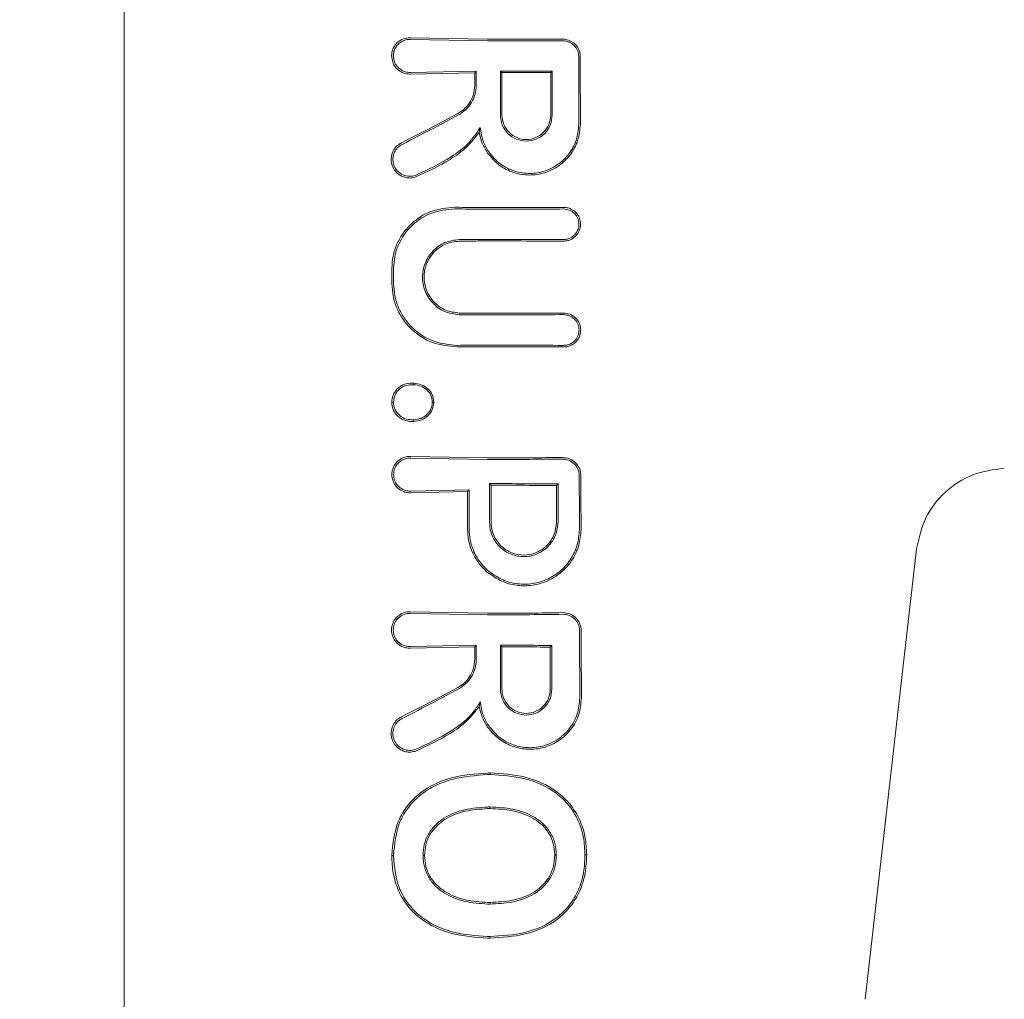
# Model space of a CAD drawing. Units: millimetres. Extents: x 2231 to 15333, y 1650 to 14573.
# Drawn here: x 11207 to 11239, y 7359 to 7391 of the extents above; entities that cross this region are included whole.
import ezdxf

# ---------------------------------------------------------------- set-up
doc = ezdxf.new("R2010")
doc.units = ezdxf.units.MM
doc.header["$PDSIZE"] = -1
doc.dimstyles.new('ISO-25', dxfattribs={"dimtxt": 100, "dimasz": 100, "dimexe": 1.25, "dimexo": 0.625, "dimgap": 20, "dimtad": 1, "dimdec": 0, "dimtxsty": 'Standard', "dimblk": 'OBLIQUE', "dimcen": 2.5, "dimadec": 0, "dimazin": 0, "dimtfac": 1, "dimtdec": 0, "dimtmove": 0, "dimatfit": 3, "dimfxl": 1, "dimarcsym": 0})

# ---------------------------------------------------------------- blocks, each defined once
blk = doc.blocks.new('_Oblique')
at = {"color": 0, "linetype": 'ByBlock', "lineweight": -2}
blk.add_line((-0.5, -0.5), (0.5, 0.5), dxfattribs=at)
blk = doc.blocks.new('*D8')
at = {"color": 0, "lineweight": -2, "transparency": 16777216}
for p, q in [((11153.698, 12416.249), (15283.939, 12416.249)), ((15282.689, 4929.298), (15282.689, 12416.249)), ((12461.703, 4929.298), (15283.939, 4929.298))]:
    blk.add_line(p, q, dxfattribs=at)
at = {"layer": 'Defpoints', "color": 0, "transparency": 16777216}
for p in [(11153.073, 12416.249), (15282.689, 12416.249), (12461.078, 4929.298)]:
    blk.add_point(p, dxfattribs=at)
at = {"color": 0, "lineweight": -2, "transparency": 16777216, "xscale": 100, "yscale": 100, "zscale": 100}
for p, rotation in [((15282.689, 12416.249), 90), ((15282.689, 4929.298), 270)]:
    blk.add_blockref('_Oblique', p, dxfattribs=dict(at, rotation=rotation))
at = {"color": 0, "transparency": 16777216, "insert": (15212.689, 8672.773), "char_height": 100, "attachment_point": 5, "rotation": 90}
blk.add_mtext('7487', dxfattribs=at)

msp = doc.modelspace()

# ---------------------------------------------------------------- linework, layer by layer
at = {"color": 7, "linetype": 'Continuous', "lineweight": 18}
for p, q in [((11210.073, 7421.103), (11210.073, 7389.773)), ((11222.073, 7390.536), (11219.529, 7390.584)), ((11219.529, 7390.53), (11222.073, 7390.483)), ((11210.073, 7358.443), (11210.073, 7389.773)), ((11218.902, 7389.984), (11218.94, 7389.773)), ((11221.7, 7389.484), (11219.529, 7389.438)), ((11221.7, 7389.484), (11221.647, 7389.43)), ((11222.493, 7389.485), (11222.546, 7389.432)), ((11224.209, 7389.485), (11224.156, 7389.432)), ((11221.647, 7389.43), (11219.529, 7389.384)), ((11221.797, 7387.459), (11221.832, 7387.617)), ((11222.073, 7376.713), (11219.539, 7376.762)), ((11222.072, 7376.66), (11219.539, 7376.708)), ((11222.135, 7375.863), (11222.188, 7375.81)), ((11224.398, 7375.851), (11224.346, 7375.799)), ((11221.463, 7375.659), (11219.539, 7375.615)), ((11221.41, 7375.606), (11219.539, 7375.56)), ((11221.463, 7375.659), (11221.41, 7375.606)), ((11234.537, 7358.838), (11236.237, 7373.714)), ((11222.073, 7371.583), (11219.529, 7371.633)), ((11222.072, 7371.53), (11219.529, 7371.578)), ((11221.7, 7370.531), (11219.529, 7370.484)), ((11221.647, 7370.478), (11219.529, 7370.43)), ((11221.7, 7370.531), (11221.647, 7370.478)), ((11222.493, 7370.532), (11222.546, 7370.479)), ((11224.195, 7370.518), (11224.142, 7370.465)), ((11222.153, 7366.311), (11222.154, 7366.258)), ((11222.153, 7365.136), (11222.153, 7365.188)), ((11225.287, 7363.605), (11225.343, 7363.605)), ((11222.153, 7362.036), (11222.154, 7361.983)), ((11222.145, 7360.913), (11222.145, 7360.861))]:
    msp.add_line(p, q, dxfattribs=at)
at = {"color": 7, "linetype": 'Continuous', "lineweight": 18, "flags": 128}
for points in [[(11221.7, 7389.017), (11221.7, 7389.278), (11221.7, 7389.484)], [(11222.493, 7388.03), (11222.493, 7388.844), (11222.493, 7389.485)], [(11224.209, 7389.485), (11224.209, 7388.67), (11224.208, 7388.03)], [(11221.647, 7389.017), (11221.647, 7389.249), (11221.647, 7389.43)], [(11222.546, 7388.03), (11222.546, 7388.815), (11222.546, 7389.432)], [(11224.156, 7389.432), (11224.156, 7388.647), (11224.155, 7388.03)], [(11225.135, 7387.73), (11225.134, 7388.453), (11225.133, 7389.021)], [(11218.913, 7382.465), (11218.913, 7382.751), (11218.913, 7382.976)], [(11218.971, 7382.465), (11218.971, 7382.751), (11218.971, 7382.976)], [(11219.635, 7379.127), (11219.635, 7379.154), (11219.635, 7379.181)], [(11220.245, 7378.554), (11220.271, 7378.554), (11220.297, 7378.554)], [(11219.634, 7377.969), (11219.634, 7377.942), (11219.634, 7377.915)], [(11222.135, 7374.586), (11222.135, 7375.301), (11222.135, 7375.863)], [(11222.188, 7374.586), (11222.188, 7375.272), (11222.188, 7375.81)], [(11224.346, 7375.799), (11224.345, 7375.12), (11224.345, 7374.586)], [(11224.398, 7375.851), (11224.398, 7375.143), (11224.397, 7374.586)], [(11221.41, 7374.353), (11221.41, 7375.054), (11221.41, 7375.606)], [(11221.463, 7374.353), (11221.463, 7375.084), (11221.463, 7375.659)], [(11221.647, 7370.478), (11221.647, 7370.246), (11221.647, 7370.064)], [(11221.7, 7370.531), (11221.7, 7370.27), (11221.7, 7370.064)], [(11222.493, 7369.077), (11222.493, 7369.892), (11222.493, 7370.532)], [(11222.546, 7369.077), (11222.546, 7369.862), (11222.546, 7370.479)], [(11224.142, 7370.465), (11224.142, 7369.688), (11224.141, 7369.077)], [(11224.195, 7370.518), (11224.194, 7369.711), (11224.193, 7369.077)], [(11218.965, 7363.582), (11218.933, 7363.583), (11218.908, 7363.583)], [(11219.94, 7363.589), (11219.969, 7363.589), (11219.992, 7363.589)], [(11224.341, 7363.605), (11224.312, 7363.605), (11224.289, 7363.605)]]:
    msp.add_lwpolyline(points, dxfattribs=at)
at = {"color": 7, "linetype": 'Continuous', "lineweight": 18}
for points, knots in [([(11218.902, 7389.984), (11218.904, 7390.021), (11218.908, 7390.099), (11218.943, 7390.214), (11219.003, 7390.326), (11219.112, 7390.453), (11219.282, 7390.557), (11219.441, 7390.586), (11219.52, 7390.584), (11219.529, 7390.584)], [0, 0, 0, 0, 0.11436, 0.236403, 0.366163, 0.503585, 0.751925, 0.972872, 1, 1, 1, 1]), ([(11219.284, 7390.482), (11219.234, 7390.454), (11219.143, 7390.404), (11219.04, 7390.281), (11218.972, 7390.141), (11218.964, 7390.035), (11218.959, 7389.984)], [0, 0, 0, 0, 0.276882, 0.500036, 0.757231, 1, 1, 1, 1]), ([(11219.529, 7390.53), (11219.487, 7390.529), (11219.403, 7390.527), (11219.324, 7390.497), (11219.284, 7390.482)], [0, 0, 0, 0, 0.497927, 1, 1, 1, 1]), ([(11224.559, 7390.536), (11224.095, 7390.536), (11223.266, 7390.536), (11222.437, 7390.536), (11222.073, 7390.536)], [0, 0, 0, 0, 0.560012, 1, 1, 1, 1]), ([(11222.073, 7390.483), (11222.537, 7390.483), (11223.366, 7390.483), (11224.195, 7390.483), (11224.559, 7390.482)], [0, 0, 0, 0, 0.560492, 1, 1, 1, 1]), ([(11224.917, 7390.411), (11224.862, 7390.447), (11224.754, 7390.519), (11224.624, 7390.531), (11224.559, 7390.536)], [0, 0, 0, 0, 0.500018, 1, 1, 1, 1]), ([(11224.926, 7390.33), (11224.901, 7390.353), (11224.85, 7390.398), (11224.759, 7390.445), (11224.661, 7390.477), (11224.593, 7390.48), (11224.559, 7390.482)], [0, 0, 0, 0, 0.249992, 0.49999, 0.749992, 1, 1, 1, 1]), ([(11224.917, 7390.411), (11224.926, 7390.404), (11224.943, 7390.39), (11224.958, 7390.375), (11224.965, 7390.368)], [0, 0, 0, 0, 0.557218, 1, 1, 1, 1]), ([(11225.079, 7389.962), (11225.077, 7389.997), (11225.073, 7390.065), (11225.042, 7390.163), (11224.995, 7390.254), (11224.949, 7390.305), (11224.926, 7390.33)], [0, 0, 0, 0, 0.250068, 0.500091, 0.750068, 1, 1, 1, 1]), ([(11224.965, 7390.368), (11224.99, 7390.34), (11225.04, 7390.284), (11225.092, 7390.183), (11225.126, 7390.075), (11225.131, 7390), (11225.133, 7389.962)], [0, 0, 0, 0, 0.250028, 0.500037, 0.750028, 1, 1, 1, 1]), ([(11218.94, 7389.773), (11218.966, 7389.72), (11219.021, 7389.604), (11219.165, 7389.476), (11219.342, 7389.393), (11219.467, 7389.387), (11219.529, 7389.384)], [0, 0, 0, 0, 0.230772, 0.5023069, 0.751684, 1, 1, 1, 1]), ([(11218.959, 7389.984), (11218.967, 7389.914), (11218.979, 7389.805), (11219.051, 7389.674), (11219.149, 7389.559), (11219.294, 7389.469), (11219.432, 7389.439), (11219.504, 7389.437), (11219.523, 7389.438), (11219.528, 7389.438), (11219.529, 7389.438)], [0, 0, 0, 0, 0.235386, 0.36444, 0.500634, 0.749848, 0.933903, 0.981626, 0.998151, 1, 1, 1, 1]), ([(11225.079, 7389.962), (11225.08, 7389.546), (11225.081, 7388.802), (11225.082, 7388.058), (11225.082, 7387.73)], [0, 0, 0, 0, 0.56, 1, 1, 1, 1]), ([(11225.133, 7389.773), (11225.133, 7389.809), (11225.133, 7389.872), (11225.133, 7389.935), (11225.133, 7389.962)], [0, 0, 0, 0, 0.5599909, 1, 1, 1, 1]), ([(11225.133, 7389.773), (11225.133, 7389.633), (11225.133, 7389.382), (11225.133, 7389.131), (11225.133, 7389.021)], [0, 0, 0, 0, 0.5598553, 1, 1, 1, 1]), ([(11222.493, 7389.485), (11222.813, 7389.485), (11223.385, 7389.485), (11223.957, 7389.485), (11224.209, 7389.485)], [0, 0, 0, 0, 0.559996, 1, 1, 1, 1]), ([(11224.156, 7389.432), (11223.856, 7389.432), (11223.319, 7389.432), (11222.782, 7389.432), (11222.546, 7389.432)], [0, 0, 0, 0, 0.560003, 1, 1, 1, 1]), ([(11221.09, 7388.082), (11221.158, 7388.125), (11221.303, 7388.216), (11221.481, 7388.425), (11221.619, 7388.697), (11221.637, 7388.907), (11221.647, 7389.017)], [0, 0, 0, 0, 0.211779, 0.449069, 0.711845, 1, 1, 1, 1]), ([(11221.116, 7388.036), (11221.196, 7388.087), (11221.365, 7388.195), (11221.548, 7388.43), (11221.675, 7388.71), (11221.692, 7388.91), (11221.7, 7389.017)], [0, 0, 0, 0, 0.237773, 0.501116, 0.732492, 1, 1, 1, 1]), ([(11219.226, 7387.113), (11219.573, 7387.289), (11220.193, 7387.604), (11220.816, 7387.936), (11221.09, 7388.082)], [0, 0, 0, 0, 0.559971, 1, 1, 1, 1]), ([(11219.252, 7387.064), (11219.6, 7387.241), (11220.219, 7387.557), (11220.842, 7387.889), (11221.116, 7388.036)], [0, 0, 0, 0, 0.560014, 1, 1, 1, 1]), ([(11222.493, 7388.03), (11222.506, 7387.917), (11222.532, 7387.693), (11222.73, 7387.407), (11223.014, 7387.216), (11223.351, 7387.15), (11223.688, 7387.217), (11223.972, 7387.408), (11224.17, 7387.693), (11224.195, 7387.917), (11224.208, 7388.03)], [0, 0, 0, 0, 0.125067, 0.250114, 0.375143, 0.500152, 0.625143, 0.750114, 0.875067, 1, 1, 1, 1]), ([(11222.546, 7388.03), (11222.558, 7387.924), (11222.582, 7387.714), (11222.769, 7387.446), (11223.035, 7387.267), (11223.351, 7387.204), (11223.667, 7387.267), (11223.933, 7387.446), (11224.119, 7387.714), (11224.143, 7387.924), (11224.155, 7388.03)], [0, 0, 0, 0, 0.125067, 0.250114, 0.375143, 0.500152, 0.625143, 0.750114, 0.875067, 1, 1, 1, 1]), ([(11221.832, 7387.617), (11221.709, 7387.437), (11221.448, 7387.056), (11220.705, 7386.516), (11220.089, 7386.226), (11219.69, 7386.038)], [0, 0, 0, 0, 0.239713, 0.507042, 1, 1, 1, 1]), ([(11221.832, 7387.617), (11221.85, 7387.486), (11221.885, 7387.224), (11222.01, 7386.991), (11222.072, 7386.875)], [0, 0, 0, 0, 0.5000349, 1, 1, 1, 1]), ([(11225.082, 7387.73), (11225.065, 7387.549), (11225.031, 7387.196), (11224.783, 7386.753), (11224.415, 7386.381), (11223.945, 7386.146), (11223.405, 7386.079), (11222.897, 7386.175), (11222.412, 7386.433), (11222.187, 7386.725), (11222.072, 7386.875)], [0, 0, 0, 0, 0.129345, 0.251222, 0.354389, 0.501433, 0.617033, 0.738656, 0.866309, 1, 1, 1, 1]), ([(11225.135, 7387.73), (11225.118, 7387.546), (11225.084, 7387.189), (11224.836, 7386.735), (11224.468, 7386.354), (11223.993, 7386.106), (11223.443, 7386.025), (11222.923, 7386.11), (11222.429, 7386.355), (11222.193, 7386.635), (11222.073, 7386.777)], [0, 0, 0, 0, 0.129756, 0.25145, 0.35621, 0.501797, 0.620533, 0.743136, 0.86962, 1, 1, 1, 1]), ([(11221.797, 7387.459), (11221.668, 7387.295), (11221.394, 7386.948), (11220.68, 7386.44), (11220.088, 7386.165), (11219.705, 7385.987)], [0, 0, 0, 0, 0.239544, 0.507906, 1, 1, 1, 1]), ([(11221.797, 7387.459), (11221.805, 7387.418), (11221.828, 7387.297), (11221.903, 7387.06), (11222.009, 7386.883), (11222.073, 7386.777)], [0, 0, 0, 0, 0.168525, 0.500313, 1, 1, 1, 1]), ([(11219.226, 7387.113), (11219.187, 7387.09), (11219.114, 7387.048), (11219.005, 7386.938), (11218.91, 7386.774), (11218.873, 7386.545), (11218.925, 7386.32), (11219.031, 7386.162), (11219.147, 7386.062), (11219.268, 7385.994), (11219.404, 7385.956), (11219.557, 7385.948), (11219.652, 7385.973), (11219.705, 7385.987)], [0, 0, 0, 0, 0.072505, 0.138608, 0.250712, 0.37557, 0.501825, 0.612362, 0.678641, 0.75194, 0.839309, 0.909586, 1, 1, 1, 1]), ([(11219.252, 7387.064), (11219.218, 7387.044), (11219.152, 7387.005), (11219.052, 7386.905), (11218.965, 7386.756), (11218.932, 7386.548), (11218.979, 7386.342), (11219.098, 7386.164), (11219.274, 7386.044), (11219.486, 7385.992), (11219.622, 7386.023), (11219.69, 7386.038)], [0, 0, 0, 0, 0.0721911, 0.1382321, 0.2509898, 0.3754596, 0.5009835, 0.6161072, 0.7510601, 0.8759745, 1, 1, 1, 1]), ([(11218.913, 7382.976), (11218.921, 7383.108), (11218.937, 7383.38), (11219.062, 7383.761), (11219.259, 7384.119), (11219.607, 7384.525), (11220.188, 7384.91), (11220.724, 7384.962), (11220.991, 7384.987)], [0, 0, 0, 0, 0.12248, 0.252013, 0.368931, 0.503159, 0.75223, 1, 1, 1, 1]), ([(11218.971, 7382.976), (11218.978, 7383.104), (11218.994, 7383.367), (11219.156, 7383.869), (11219.537, 7384.414), (11220.207, 7384.857), (11220.73, 7384.909), (11220.991, 7384.934)], [0, 0, 0, 0, 0.12214, 0.250881, 0.500613, 0.750587, 1, 1, 1, 1]), ([(11222.073, 7384.978), (11221.871, 7384.979), (11221.509, 7384.98), (11221.149, 7384.985), (11220.991, 7384.987)], [0, 0, 0, 0, 0.559981, 1, 1, 1, 1]), ([(11222.072, 7384.925), (11221.87, 7384.926), (11221.509, 7384.927), (11221.149, 7384.932), (11220.991, 7384.934)], [0, 0, 0, 0, 0.559978, 1, 1, 1, 1]), ([(11222.072, 7384.925), (11222.54, 7384.926), (11223.376, 7384.926), (11224.212, 7384.929), (11224.58, 7384.93)], [0, 0, 0, 0, 0.559927, 1, 1, 1, 1]), ([(11222.073, 7384.978), (11222.541, 7384.978), (11223.377, 7384.979), (11224.212, 7384.981), (11224.58, 7384.983)], [0, 0, 0, 0, 0.55993, 1, 1, 1, 1]), ([(11224.58, 7383.869), (11224.626, 7383.872), (11224.712, 7383.878), (11224.849, 7383.93), (11224.963, 7384.01), (11225.049, 7384.114), (11225.118, 7384.244), (11225.153, 7384.42), (11225.12, 7384.598), (11225.055, 7384.729), (11224.965, 7384.84), (11224.842, 7384.927), (11224.714, 7384.971), (11224.634, 7384.981), (11224.596, 7384.983), (11224.585, 7384.983), (11224.581, 7384.983), (11224.58, 7384.983)], [0, 0, 0, 0, 0.078726, 0.146602, 0.249261, 0.313068, 0.376406, 0.501024, 0.613036, 0.678992, 0.7514, 0.856294, 0.932733, 0.980649, 0.993898, 0.997842, 1, 1, 1, 1]), ([(11224.58, 7383.922), (11224.621, 7383.925), (11224.7, 7383.93), (11224.808, 7383.971), (11224.9, 7384.03), (11224.995, 7384.124), (11225.068, 7384.258), (11225.097, 7384.438), (11225.067, 7384.59), (11225.004, 7384.708), (11224.919, 7384.811), (11224.778, 7384.908), (11224.646, 7384.923), (11224.58, 7384.93)], [0, 0, 0, 0, 0.07659, 0.149266, 0.218007, 0.282794, 0.399937, 0.501268, 0.62339, 0.686883, 0.751792, 0.876, 1, 1, 1, 1]), ([(11221.136, 7383.921), (11220.974, 7383.9), (11220.652, 7383.858), (11220.311, 7383.61), (11220.11, 7383.353), (11219.967, 7383.067), (11219.896, 7382.686), (11219.964, 7382.303), (11220.104, 7382.016), (11220.309, 7381.754), (11220.652, 7381.504), (11220.974, 7381.462), (11221.136, 7381.441)], [0, 0, 0, 0, 0.126134, 0.251432, 0.318085, 0.381733, 0.499999, 0.614155, 0.678881, 0.748717, 0.873904, 1, 1, 1, 1]), ([(11222.072, 7383.927), (11221.897, 7383.927), (11221.585, 7383.926), (11221.273, 7383.922), (11221.136, 7383.921)], [0, 0, 0, 0, 0.559979, 1, 1, 1, 1]), ([(11224.58, 7383.922), (11224.112, 7383.924), (11223.276, 7383.927), (11222.44, 7383.927), (11222.072, 7383.927)], [0, 0, 0, 0, 0.560086, 1, 1, 1, 1]), ([(11221.136, 7383.868), (11220.982, 7383.848), (11220.675, 7383.808), (11220.346, 7383.57), (11220.15, 7383.319), (11220.015, 7383.044), (11219.949, 7382.676), (11220.017, 7382.309), (11220.155, 7382.035), (11220.349, 7381.79), (11220.675, 7381.554), (11220.982, 7381.514), (11221.136, 7381.494)], [0, 0, 0, 0, 0.125488, 0.250539, 0.320413, 0.385279, 0.500022, 0.618637, 0.682532, 0.74948, 0.874523, 1, 1, 1, 1]), ([(11222.073, 7383.874), (11221.898, 7383.874), (11221.585, 7383.873), (11221.273, 7383.869), (11221.136, 7383.868)], [0, 0, 0, 0, 0.5599815, 1, 1, 1, 1]), ([(11224.58, 7383.869), (11224.112, 7383.871), (11223.276, 7383.874), (11222.441, 7383.874), (11222.073, 7383.874)], [0, 0, 0, 0, 0.560081, 1, 1, 1, 1]), ([(11218.913, 7382.465), (11218.921, 7382.328), (11218.938, 7382.046), (11219.066, 7381.655), (11219.269, 7381.282), (11219.629, 7380.859), (11220.237, 7380.456), (11220.794, 7380.402), (11221.071, 7380.375)], [0, 0, 0, 0, 0.122429, 0.251986, 0.364875, 0.503105, 0.752186, 1, 1, 1, 1]), ([(11218.971, 7382.465), (11218.979, 7382.332), (11218.994, 7382.059), (11219.119, 7381.676), (11219.316, 7381.314), (11219.667, 7380.901), (11220.255, 7380.508), (11220.799, 7380.455), (11221.071, 7380.428)], [0, 0, 0, 0, 0.121953, 0.2505474, 0.367188, 0.5011962, 0.7508604, 1, 1, 1, 1]), ([(11222.073, 7381.487), (11221.898, 7381.487), (11221.585, 7381.488), (11221.273, 7381.492), (11221.136, 7381.494)], [0, 0, 0, 0, 0.559979, 1, 1, 1, 1]), ([(11222.072, 7381.434), (11221.897, 7381.435), (11221.585, 7381.435), (11221.273, 7381.439), (11221.136, 7381.441)], [0, 0, 0, 0, 0.559977, 1, 1, 1, 1]), ([(11222.072, 7381.434), (11222.54, 7381.434), (11223.377, 7381.435), (11224.212, 7381.44), (11224.58, 7381.442)], [0, 0, 0, 0, 0.559885, 1, 1, 1, 1]), ([(11222.073, 7381.487), (11222.541, 7381.487), (11223.377, 7381.488), (11224.212, 7381.493), (11224.58, 7381.495)], [0, 0, 0, 0, 0.559891, 1, 1, 1, 1]), ([(11224.58, 7380.374), (11224.629, 7380.377), (11224.718, 7380.383), (11224.856, 7380.437), (11224.968, 7380.517), (11225.053, 7380.62), (11225.124, 7380.752), (11225.159, 7380.932), (11225.125, 7381.111), (11225.057, 7381.244), (11224.96, 7381.362), (11224.799, 7381.472), (11224.653, 7381.487), (11224.58, 7381.495)], [0, 0, 0, 0, 0.0824798, 0.1515159, 0.2485948, 0.3138142, 0.3778201, 0.5015224, 0.6169016, 0.6823667, 0.752813, 0.8765735, 1, 1, 1, 1]), ([(11224.58, 7380.427), (11224.624, 7380.43), (11224.704, 7380.435), (11224.829, 7380.483), (11224.931, 7380.556), (11225.009, 7380.65), (11225.072, 7380.769), (11225.105, 7380.937), (11225.064, 7381.137), (11224.949, 7381.305), (11224.779, 7381.421), (11224.646, 7381.435), (11224.58, 7381.442)], [0, 0, 0, 0, 0.081502, 0.150284, 0.249043, 0.314245, 0.378181, 0.501597, 0.626457, 0.752254, 0.876303, 1, 1, 1, 1]), ([(11222.072, 7380.436), (11221.885, 7380.435), (11221.551, 7380.435), (11221.218, 7380.43), (11221.071, 7380.428)], [0, 0, 0, 0, 0.559975, 1, 1, 1, 1]), ([(11222.073, 7380.383), (11221.886, 7380.383), (11221.551, 7380.382), (11221.218, 7380.377), (11221.071, 7380.375)], [0, 0, 0, 0, 0.559977, 1, 1, 1, 1]), ([(11224.58, 7380.427), (11224.112, 7380.43), (11223.276, 7380.436), (11222.44, 7380.436), (11222.072, 7380.436)], [0, 0, 0, 0, 0.560122, 1, 1, 1, 1]), ([(11224.58, 7380.374), (11224.112, 7380.377), (11223.277, 7380.383), (11222.441, 7380.383), (11222.073, 7380.383)], [0, 0, 0, 0, 0.560113, 1, 1, 1, 1]), ([(11218.907, 7378.541), (11218.918, 7378.634), (11218.934, 7378.773), (11219.033, 7378.93), (11219.127, 7379.031), (11219.241, 7379.109), (11219.41, 7379.175), (11219.546, 7379.179), (11219.635, 7379.181)], [0, 0, 0, 0, 0.248265, 0.374067, 0.50049, 0.626938, 0.755168, 1, 1, 1, 1]), ([(11218.965, 7378.542), (11218.974, 7378.626), (11218.988, 7378.752), (11219.078, 7378.895), (11219.159, 7378.984), (11219.264, 7379.058), (11219.419, 7379.122), (11219.551, 7379.125), (11219.634, 7379.127)], [0, 0, 0, 0, 0.247407, 0.367195, 0.497741, 0.606121, 0.750453, 1, 1, 1, 1]), ([(11219.635, 7379.181), (11219.72, 7379.17), (11219.888, 7379.149), (11220.104, 7379.008), (11220.269, 7378.807), (11220.288, 7378.638), (11220.297, 7378.554)], [0, 0, 0, 0, 0.256138, 0.507602, 0.75448, 1, 1, 1, 1]), ([(11219.635, 7379.127), (11219.714, 7379.117), (11219.87, 7379.097), (11220.069, 7378.967), (11220.219, 7378.784), (11220.236, 7378.631), (11220.245, 7378.554)], [0, 0, 0, 0, 0.259523, 0.511544, 0.756602, 1, 1, 1, 1]), ([(11218.965, 7378.542), (11218.955, 7378.542), (11218.936, 7378.542), (11218.917, 7378.541), (11218.907, 7378.541)], [0, 0, 0, 0, 0.499999, 1, 1, 1, 1]), ([(11218.907, 7378.541), (11218.91, 7378.496), (11218.916, 7378.405), (11218.963, 7378.277), (11219.036, 7378.163), (11219.128, 7378.066), (11219.242, 7377.987), (11219.38, 7377.935), (11219.514, 7377.914), (11219.603, 7377.915), (11219.634, 7377.915)], [0, 0, 0, 0, 0.123882, 0.250152, 0.368958, 0.498598, 0.621473, 0.751677, 0.911033, 1, 1, 1, 1]), ([(11218.965, 7378.541), (11218.968, 7378.499), (11218.973, 7378.416), (11219.031, 7378.26), (11219.135, 7378.129), (11219.27, 7378.037), (11219.425, 7377.975), (11219.551, 7377.972), (11219.634, 7377.969)], [0, 0, 0, 0, 0.124448, 0.248722, 0.495077, 0.617396, 0.747511, 1, 1, 1, 1]), ([(11219.634, 7377.915), (11219.721, 7377.926), (11219.891, 7377.948), (11220.106, 7378.095), (11220.268, 7378.3), (11220.288, 7378.47), (11220.297, 7378.554)], [0, 0, 0, 0, 0.256876, 0.507469, 0.754555, 1, 1, 1, 1]), ([(11219.634, 7377.969), (11219.714, 7377.979), (11219.872, 7377.999), (11220.072, 7378.135), (11220.19, 7378.291), (11220.239, 7378.438), (11220.243, 7378.515), (11220.245, 7378.554)], [0, 0, 0, 0, 0.259744, 0.509916, 0.754967, 0.876599, 1, 1, 1, 1]), ([(11219.539, 7375.56), (11219.512, 7375.56), (11219.433, 7375.561), (11219.277, 7375.598), (11219.124, 7375.691), (11219.018, 7375.813), (11218.957, 7375.921), (11218.92, 7376.038), (11218.907, 7376.161), (11218.92, 7376.285), (11218.957, 7376.401), (11219.018, 7376.509), (11219.124, 7376.632), (11219.277, 7376.725), (11219.433, 7376.762), (11219.512, 7376.762), (11219.539, 7376.762)], [0, 0, 0, 0, 0.04225, 0.12406, 0.248361, 0.313859, 0.373917, 0.437856, 0.50001, 0.562206, 0.626096, 0.686151, 0.751676, 0.875956, 0.957692, 1, 1, 1, 1]), ([(11219.539, 7375.615), (11219.537, 7375.614), (11219.516, 7375.614), (11219.443, 7375.616), (11219.302, 7375.647), (11219.16, 7375.735), (11219.061, 7375.85), (11219.007, 7375.951), (11218.976, 7376.056), (11218.966, 7376.161), (11218.976, 7376.266), (11219.007, 7376.371), (11219.061, 7376.472), (11219.16, 7376.587), (11219.302, 7376.676), (11219.439, 7376.706), (11219.508, 7376.709), (11219.53, 7376.708), (11219.537, 7376.708), (11219.539, 7376.708)], [0, 0, 0, 0, 0.004363, 0.036632, 0.12473, 0.249415, 0.316942, 0.381222, 0.442237, 0.500001, 0.557729, 0.618734, 0.683029, 0.750596, 0.87527, 0.963198, 0.987958, 0.995565, 1, 1, 1, 1]), ([(11222.072, 7376.66), (11222.533, 7376.661), (11223.357, 7376.662), (11224.18, 7376.67), (11224.542, 7376.673)], [0, 0, 0, 0, 0.559841, 1, 1, 1, 1]), ([(11222.073, 7376.713), (11222.534, 7376.714), (11223.357, 7376.715), (11224.18, 7376.722), (11224.542, 7376.726)], [0, 0, 0, 0, 0.559852, 1, 1, 1, 1]), ([(11225.154, 7376.123), (11225.146, 7376.197), (11225.133, 7376.314), (11225.057, 7376.458), (11224.951, 7376.585), (11224.777, 7376.702), (11224.62, 7376.718), (11224.542, 7376.726)], [0, 0, 0, 0, 0.2327124, 0.3649536, 0.5073329, 0.7541675, 1, 1, 1, 1]), ([(11225.1, 7376.123), (11225.097, 7376.16), (11225.093, 7376.234), (11225.047, 7376.375), (11224.943, 7376.527), (11224.757, 7376.651), (11224.613, 7376.666), (11224.542, 7376.673)], [0, 0, 0, 0, 0.128104, 0.255414, 0.506259, 0.753689, 1, 1, 1, 1]), ([(11225.103, 7374.353), (11225.102, 7374.683), (11225.101, 7375.273), (11225.1, 7375.863), (11225.1, 7376.123)], [0, 0, 0, 0, 0.56, 1, 1, 1, 1]), ([(11225.157, 7374.353), (11225.156, 7374.683), (11225.155, 7375.273), (11225.154, 7375.863), (11225.154, 7376.123)], [0, 0, 0, 0, 0.56, 1, 1, 1, 1]), ([(11239.13, 7376.372), (11238.774, 7376.324), (11238.062, 7376.229), (11237.149, 7375.624), (11236.47, 7374.766), (11236.315, 7374.064), (11236.237, 7373.714)], [0, 0, 0, 0, 0.25, 0.5, 0.75, 1, 1, 1, 1]), ([(11224.398, 7375.851), (11223.976, 7375.855), (11223.222, 7375.862), (11222.467, 7375.863), (11222.135, 7375.863)], [0, 0, 0, 0, 0.560148, 1, 1, 1, 1]), ([(11224.346, 7375.799), (11223.943, 7375.803), (11223.224, 7375.809), (11222.505, 7375.81), (11222.188, 7375.81)], [0, 0, 0, 0, 0.560126, 1, 1, 1, 1]), ([(11222.135, 7374.586), (11222.144, 7374.479), (11222.159, 7374.287), (11222.28, 7374.007), (11222.489, 7373.731), (11222.833, 7373.507), (11223.269, 7373.424), (11223.651, 7373.5), (11223.907, 7373.643), (11224.081, 7373.792), (11224.215, 7373.956), (11224.358, 7374.223), (11224.382, 7374.444), (11224.397, 7374.586)], [0, 0, 0, 0, 0.090081, 0.162564, 0.254303, 0.380252, 0.499927, 0.622016, 0.701477, 0.746272, 0.814896, 0.880121, 1, 1, 1, 1]), ([(11222.188, 7374.586), (11222.196, 7374.489), (11222.209, 7374.312), (11222.32, 7374.044), (11222.52, 7373.774), (11222.853, 7373.558), (11223.269, 7373.479), (11223.632, 7373.55), (11223.876, 7373.686), (11224.042, 7373.827), (11224.171, 7373.984), (11224.308, 7374.24), (11224.33, 7374.45), (11224.345, 7374.586)], [0, 0, 0, 0, 0.085817, 0.156928, 0.254603, 0.379932, 0.499837, 0.621694, 0.700192, 0.745889, 0.814566, 0.879873, 1, 1, 1, 1]), ([(11221.41, 7374.353), (11221.417, 7374.232), (11221.432, 7373.962), (11221.566, 7373.573), (11221.781, 7373.21), (11221.977, 7373.023), (11222.073, 7372.932)], [0, 0, 0, 0, 0.224617, 0.500051, 0.755178, 1, 1, 1, 1]), ([(11221.463, 7374.353), (11221.47, 7374.238), (11221.484, 7373.984), (11221.615, 7373.589), (11221.821, 7373.248), (11222.003, 7373.07), (11222.072, 7373.003)], [0, 0, 0, 0, 0.22523, 0.499258, 0.811419, 1, 1, 1, 1]), ([(11225.103, 7374.353), (11225.088, 7374.179), (11225.059, 7373.822), (11224.82, 7373.334), (11224.46, 7372.937), (11224.004, 7372.662), (11223.5, 7372.53), (11222.992, 7372.545), (11222.495, 7372.688), (11222.218, 7372.894), (11222.072, 7373.003)], [0, 0, 0, 0, 0.124868, 0.256109, 0.382489, 0.507161, 0.634321, 0.75296, 0.869784, 1, 1, 1, 1]), ([(11225.157, 7374.353), (11225.142, 7374.175), (11225.112, 7373.81), (11224.892, 7373.358), (11224.547, 7372.94), (11224.087, 7372.63), (11223.525, 7372.48), (11223.009, 7372.49), (11222.509, 7372.623), (11222.223, 7372.826), (11222.073, 7372.932)], [0, 0, 0, 0, 0.125484, 0.25716, 0.347225, 0.508326, 0.640579, 0.753673, 0.870879, 1, 1, 1, 1]), ([(11219.529, 7371.633), (11219.502, 7371.633), (11219.422, 7371.632), (11219.266, 7371.595), (11219.113, 7371.502), (11219.007, 7371.38), (11218.946, 7371.272), (11218.909, 7371.155), (11218.896, 7371.031), (11218.909, 7370.908), (11218.946, 7370.791), (11219.007, 7370.683), (11219.113, 7370.56), (11219.266, 7370.467), (11219.422, 7370.43), (11219.502, 7370.43), (11219.529, 7370.43)], [0, 0, 0, 0, 0.042186, 0.124055, 0.248354, 0.313828, 0.373912, 0.437831, 0.50001, 0.562185, 0.626102, 0.686133, 0.751684, 0.875962, 0.957706, 1, 1, 1, 1]), ([(11219.529, 7371.578), (11219.526, 7371.579), (11219.52, 7371.579), (11219.498, 7371.579), (11219.428, 7371.576), (11219.292, 7371.546), (11219.149, 7371.458), (11219.05, 7371.342), (11218.996, 7371.241), (11218.965, 7371.137), (11218.955, 7371.031), (11218.965, 7370.926), (11218.996, 7370.821), (11219.05, 7370.72), (11219.149, 7370.605), (11219.292, 7370.516), (11219.432, 7370.485), (11219.505, 7370.483), (11219.526, 7370.484), (11219.529, 7370.484)], [0, 0, 0, 0, 0.00429, 0.011792, 0.036469, 0.124732, 0.249416, 0.316961, 0.381248, 0.442258, 0.500007, 0.55775, 0.61876, 0.683052, 0.750609, 0.875281, 0.963149, 0.995539, 1, 1, 1, 1]), ([(11222.073, 7371.583), (11222.538, 7371.584), (11223.368, 7371.586), (11224.195, 7371.597), (11224.559, 7371.603)], [0, 0, 0, 0, 0.55983, 1, 1, 1, 1]), ([(11225.164, 7371.01), (11225.156, 7371.084), (11225.143, 7371.2), (11225.066, 7371.343), (11224.961, 7371.467), (11224.789, 7371.581), (11224.636, 7371.595), (11224.559, 7371.603)], [0, 0, 0, 0, 0.23498, 0.367766, 0.510256, 0.755804, 1, 1, 1, 1]), ([(11222.072, 7371.53), (11222.537, 7371.531), (11223.367, 7371.533), (11224.195, 7371.544), (11224.559, 7371.549)], [0, 0, 0, 0, 0.559811, 1, 1, 1, 1]), ([(11225.109, 7371.01), (11225.107, 7371.047), (11225.102, 7371.12), (11225.068, 7371.225), (11225.015, 7371.321), (11224.921, 7371.428), (11224.77, 7371.529), (11224.629, 7371.543), (11224.559, 7371.549)], [0, 0, 0, 0, 0.129017, 0.256935, 0.383722, 0.50935, 0.755479, 1, 1, 1, 1]), ([(11225.114, 7368.778), (11225.113, 7369.195), (11225.111, 7369.939), (11225.11, 7370.683), (11225.109, 7371.01)], [0, 0, 0, 0, 0.56, 1, 1, 1, 1]), ([(11225.168, 7368.778), (11225.168, 7369.195), (11225.166, 7369.939), (11225.164, 7370.683), (11225.164, 7371.01)], [0, 0, 0, 0, 0.56, 1, 1, 1, 1]), ([(11224.195, 7370.518), (11223.877, 7370.522), (11223.311, 7370.529), (11222.743, 7370.531), (11222.493, 7370.532)], [0, 0, 0, 0, 0.560102, 1, 1, 1, 1]), ([(11224.142, 7370.465), (11223.845, 7370.469), (11223.313, 7370.476), (11222.781, 7370.478), (11222.546, 7370.479)], [0, 0, 0, 0, 0.560076, 1, 1, 1, 1]), ([(11221.09, 7369.13), (11221.159, 7369.173), (11221.305, 7369.265), (11221.482, 7369.474), (11221.619, 7369.746), (11221.637, 7369.955), (11221.647, 7370.064)], [0, 0, 0, 0, 0.213794, 0.451755, 0.713859, 1, 1, 1, 1]), ([(11221.116, 7369.083), (11221.196, 7369.135), (11221.365, 7369.243), (11221.548, 7369.478), (11221.675, 7369.758), (11221.691, 7369.958), (11221.7, 7370.064)], [0, 0, 0, 0, 0.238186, 0.501093, 0.733978, 1, 1, 1, 1]), ([(11219.225, 7368.161), (11219.572, 7368.337), (11220.192, 7368.652), (11220.816, 7368.984), (11221.09, 7369.13)], [0, 0, 0, 0, 0.559968, 1, 1, 1, 1]), ([(11219.252, 7368.112), (11219.599, 7368.289), (11220.219, 7368.605), (11220.842, 7368.937), (11221.116, 7369.083)], [0, 0, 0, 0, 0.560017, 1, 1, 1, 1]), ([(11222.493, 7369.077), (11222.498, 7369.013), (11222.506, 7368.889), (11222.582, 7368.674), (11222.741, 7368.447), (11223.017, 7368.267), (11223.345, 7368.203), (11223.673, 7368.268), (11223.912, 7368.426), (11224.056, 7368.603), (11224.164, 7368.804), (11224.182, 7368.97), (11224.193, 7369.077)], [0, 0, 0, 0, 0.0721986, 0.1389037, 0.2553067, 0.3776934, 0.5008242, 0.622639, 0.7461371, 0.8146297, 0.8798228, 1, 1, 1, 1]), ([(11222.546, 7369.077), (11222.55, 7369.018), (11222.558, 7368.903), (11222.628, 7368.7), (11222.778, 7368.487), (11223.037, 7368.317), (11223.345, 7368.258), (11223.652, 7368.318), (11223.876, 7368.466), (11224.012, 7368.632), (11224.114, 7368.821), (11224.13, 7368.976), (11224.141, 7369.077)], [0, 0, 0, 0, 0.071061, 0.13744, 0.255605, 0.377244, 0.500787, 0.622401, 0.745837, 0.814322, 0.879563, 1, 1, 1, 1]), ([(11221.832, 7368.665), (11221.763, 7368.553), (11221.52, 7368.161), (11220.78, 7367.598), (11220.089, 7367.273), (11219.69, 7367.085)], [0, 0, 0, 0, 0.14514, 0.506982, 1, 1, 1, 1]), ([(11221.797, 7368.506), (11221.803, 7368.535), (11221.813, 7368.585), (11221.826, 7368.64), (11221.832, 7368.665)], [0, 0, 0, 0, 0.555106, 1, 1, 1, 1]), ([(11221.832, 7368.665), (11221.85, 7368.534), (11221.884, 7368.272), (11222.009, 7368.039), (11222.072, 7367.923)], [0, 0, 0, 0, 0.500042, 1, 1, 1, 1]), ([(11225.114, 7368.778), (11225.097, 7368.602), (11225.063, 7368.237), (11224.789, 7367.752), (11224.43, 7367.427), (11224.114, 7367.267), (11223.778, 7367.16), (11223.366, 7367.121), (11222.871, 7367.234), (11222.407, 7367.488), (11222.191, 7367.769), (11222.072, 7367.923)], [0, 0, 0, 0, 0.123892, 0.257624, 0.383601, 0.463498, 0.507459, 0.633698, 0.751475, 0.863516, 1, 1, 1, 1]), ([(11225.168, 7368.778), (11225.152, 7368.599), (11225.118, 7368.227), (11224.842, 7367.732), (11224.452, 7367.369), (11224.126, 7367.213), (11223.785, 7367.11), (11223.411, 7367.066), (11222.907, 7367.165), (11222.43, 7367.404), (11222.199, 7367.677), (11222.073, 7367.825)], [0, 0, 0, 0, 0.12479, 0.259101, 0.385378, 0.493568, 0.508943, 0.635338, 0.752177, 0.865334, 1, 1, 1, 1]), ([(11221.797, 7368.506), (11221.668, 7368.342), (11221.394, 7367.995), (11220.68, 7367.487), (11220.088, 7367.212), (11219.705, 7367.034)], [0, 0, 0, 0, 0.239546, 0.507901, 1, 1, 1, 1]), ([(11221.797, 7368.506), (11221.824, 7368.385), (11221.879, 7368.143), (11222.008, 7367.931), (11222.073, 7367.825)], [0, 0, 0, 0, 0.500053, 1, 1, 1, 1]), ([(11219.225, 7368.161), (11219.187, 7368.139), (11219.114, 7368.096), (11219.005, 7367.986), (11218.909, 7367.822), (11218.878, 7367.632), (11218.899, 7367.476), (11218.946, 7367.335), (11219.03, 7367.21), (11219.146, 7367.109), (11219.268, 7367.041), (11219.404, 7367.003), (11219.556, 7366.995), (11219.651, 7367.02), (11219.705, 7367.034)], [0, 0, 0, 0, 0.072354, 0.138381, 0.250558, 0.375281, 0.438494, 0.502153, 0.612517, 0.678783, 0.752116, 0.838979, 0.909062, 1, 1, 1, 1]), ([(11219.252, 7368.112), (11219.217, 7368.092), (11219.151, 7368.053), (11219.052, 7367.953), (11218.965, 7367.803), (11218.931, 7367.595), (11218.978, 7367.389), (11219.098, 7367.211), (11219.273, 7367.091), (11219.486, 7367.039), (11219.622, 7367.07), (11219.69, 7367.085)], [0, 0, 0, 0, 0.07209, 0.138096, 0.250988, 0.375404, 0.500991, 0.616039, 0.751081, 0.87599, 1, 1, 1, 1]), ([(11218.908, 7363.583), (11218.945, 7363.974), (11219.002, 7364.565), (11219.41, 7365.24), (11219.96, 7365.794), (11220.878, 7366.222), (11221.671, 7366.28), (11222.073, 7366.309)], [0, 0, 0, 0, 0.245923, 0.371266, 0.496683, 0.74464, 1, 1, 1, 1]), ([(11218.965, 7363.582), (11219.002, 7363.965), (11219.056, 7364.542), (11219.452, 7365.203), (11219.858, 7365.615), (11220.357, 7365.914), (11221.09, 7366.187), (11221.679, 7366.228), (11222.072, 7366.256)], [0, 0, 0, 0, 0.244607, 0.368837, 0.493839, 0.62013, 0.746421, 1, 1, 1, 1]), ([(11222.072, 7366.256), (11222.087, 7366.257), (11222.114, 7366.257), (11222.142, 7366.258), (11222.154, 7366.258)], [0, 0, 0, 0, 0.5618502, 1, 1, 1, 1]), ([(11222.073, 7366.309), (11222.088, 7366.31), (11222.115, 7366.31), (11222.142, 7366.311), (11222.153, 7366.311)], [0, 0, 0, 0, 0.561905, 1, 1, 1, 1]), ([(11225.343, 7363.605), (11225.333, 7363.805), (11225.314, 7364.206), (11225.126, 7364.78), (11224.814, 7365.291), (11224.241, 7365.832), (11223.325, 7366.242), (11222.544, 7366.288), (11222.153, 7366.311)], [0, 0, 0, 0, 0.126998, 0.254121, 0.380201, 0.505417, 0.75246, 1, 1, 1, 1]), ([(11225.287, 7363.605), (11225.278, 7363.801), (11225.259, 7364.192), (11225.077, 7364.754), (11224.773, 7365.255), (11224.211, 7365.787), (11223.308, 7366.19), (11222.539, 7366.235), (11222.154, 7366.258)], [0, 0, 0, 0, 0.126538, 0.253088, 0.378404, 0.503602, 0.751374, 1, 1, 1, 1]), ([(11222.072, 7365.187), (11221.819, 7365.169), (11221.317, 7365.134), (11220.718, 7364.904), (11220.332, 7364.59), (11220.104, 7364.298), (11219.963, 7363.954), (11219.948, 7363.711), (11219.94, 7363.589)], [0, 0, 0, 0, 0.254577, 0.506522, 0.631934, 0.755464, 0.877598, 1, 1, 1, 1]), ([(11222.073, 7365.134), (11221.826, 7365.117), (11221.335, 7365.083), (11220.751, 7364.861), (11220.374, 7364.558), (11220.152, 7364.277), (11220.015, 7363.944), (11220, 7363.708), (11219.992, 7363.589)], [0, 0, 0, 0, 0.256188, 0.508462, 0.633154, 0.756166, 0.877534, 1, 1, 1, 1]), ([(11222.153, 7365.188), (11222.138, 7365.188), (11222.111, 7365.188), (11222.084, 7365.187), (11222.072, 7365.187)], [0, 0, 0, 0, 0.558393, 1, 1, 1, 1]), ([(11222.153, 7365.136), (11222.138, 7365.135), (11222.112, 7365.135), (11222.085, 7365.134), (11222.073, 7365.134)], [0, 0, 0, 0, 0.558756, 1, 1, 1, 1]), ([(11222.153, 7365.188), (11222.406, 7365.176), (11222.909, 7365.15), (11223.516, 7364.936), (11223.924, 7364.638), (11224.161, 7364.34), (11224.314, 7363.988), (11224.332, 7363.733), (11224.341, 7363.605)], [0, 0, 0, 0, 0.249891, 0.497926, 0.625996, 0.748026, 0.873171, 1, 1, 1, 1]), ([(11222.153, 7365.136), (11222.4, 7365.123), (11222.891, 7365.099), (11223.379, 7364.928), (11223.693, 7364.742), (11223.889, 7364.594), (11224.113, 7364.319), (11224.263, 7363.976), (11224.28, 7363.729), (11224.289, 7363.605)], [0, 0, 0, 0, 0.2515432, 0.500148, 0.5157319, 0.6245712, 0.7488719, 0.8742269, 1, 1, 1, 1]), ([(11218.908, 7363.583), (11218.917, 7363.388), (11218.935, 7362.999), (11219.104, 7362.432), (11219.404, 7361.923), (11219.965, 7361.371), (11220.882, 7360.941), (11221.675, 7360.888), (11222.073, 7360.862)], [0, 0, 0, 0, 0.123134, 0.247257, 0.372132, 0.497367, 0.748137, 1, 1, 1, 1]), ([(11218.965, 7363.582), (11219, 7363.199), (11219.051, 7362.621), (11219.449, 7361.96), (11219.993, 7361.418), (11220.897, 7360.993), (11221.679, 7360.941), (11222.072, 7360.915)], [0, 0, 0, 0, 0.245207, 0.369543, 0.494252, 0.745688, 1, 1, 1, 1]), ([(11222.072, 7361.984), (11221.818, 7362), (11221.315, 7362.031), (11220.722, 7362.271), (11220.329, 7362.576), (11220.107, 7362.877), (11219.993, 7363.164), (11219.946, 7363.405), (11219.942, 7363.527), (11219.94, 7363.589)], [0, 0, 0, 0, 0.255227, 0.504619, 0.630183, 0.754508, 0.877184, 0.937611, 1, 1, 1, 1]), ([(11222.073, 7362.037), (11221.827, 7362.052), (11221.336, 7362.082), (11220.757, 7362.313), (11220.371, 7362.609), (11220.156, 7362.899), (11220.017, 7363.232), (11220, 7363.47), (11219.992, 7363.589)], [0, 0, 0, 0, 0.253482, 0.506545, 0.631547, 0.755083, 0.877469, 1, 1, 1, 1]), ([(11225.287, 7363.605), (11225.279, 7363.409), (11225.262, 7363.015), (11225.09, 7362.441), (11224.786, 7361.928), (11224.226, 7361.38), (11223.312, 7360.976), (11222.535, 7360.934), (11222.145, 7360.913)], [0, 0, 0, 0, 0.125031, 0.251967, 0.378753, 0.504223, 0.750822, 1, 1, 1, 1]), ([(11225.343, 7363.605), (11225.334, 7363.404), (11225.317, 7362.999), (11225.138, 7362.412), (11224.825, 7361.888), (11224.253, 7361.332), (11223.325, 7360.924), (11222.539, 7360.882), (11222.145, 7360.861)], [0, 0, 0, 0, 0.126059, 0.253835, 0.38127, 0.507166, 0.753167, 1, 1, 1, 1]), ([(11222.153, 7362.036), (11222.401, 7362.048), (11222.896, 7362.072), (11223.49, 7362.284), (11223.888, 7362.579), (11224.116, 7362.875), (11224.264, 7363.225), (11224.281, 7363.477), (11224.289, 7363.605)], [0, 0, 0, 0, 0.249835, 0.49791, 0.623539, 0.746656, 0.871509, 1, 1, 1, 1]), ([(11222.154, 7361.983), (11222.395, 7361.994), (11222.9, 7362.019), (11223.528, 7362.238), (11223.943, 7362.558), (11224.168, 7362.866), (11224.315, 7363.209), (11224.332, 7363.469), (11224.341, 7363.605)], [0, 0, 0, 0, 0.236655, 0.495637, 0.639006, 0.745947, 0.867561, 1, 1, 1, 1]), ([(11222.154, 7361.983), (11222.138, 7361.983), (11222.111, 7361.983), (11222.084, 7361.984), (11222.072, 7361.984)], [0, 0, 0, 0, 0.561047, 1, 1, 1, 1]), ([(11222.153, 7362.036), (11222.138, 7362.036), (11222.111, 7362.036), (11222.085, 7362.037), (11222.073, 7362.037)], [0, 0, 0, 0, 0.561509, 1, 1, 1, 1]), ([(11222.072, 7360.915), (11222.086, 7360.915), (11222.11, 7360.914), (11222.134, 7360.914), (11222.145, 7360.913)], [0, 0, 0, 0, 0.561322, 1, 1, 1, 1]), ([(11222.073, 7360.862), (11222.086, 7360.862), (11222.11, 7360.861), (11222.134, 7360.861), (11222.145, 7360.861)], [0, 0, 0, 0, 0.561407, 1, 1, 1, 1])]:
    msp.add_open_spline(points, degree=3, knots=knots, dxfattribs=at)

# ---------------------------------------------------------------- dimensions: what is measured, and where the dimension line sits
dim = msp.add_linear_dim(base=(15282.689, 12416.249), p1=(12461.078, 4929.298), p2=(11153.073, 12416.249), angle=90, dimstyle='ISO-25')
dim.commit()
dim.dimension.update_dxf_attribs({"geometry": '*D8', "text_midpoint": (15212.689, 8672.773)})

doc.saveas('drawing.dxf')
